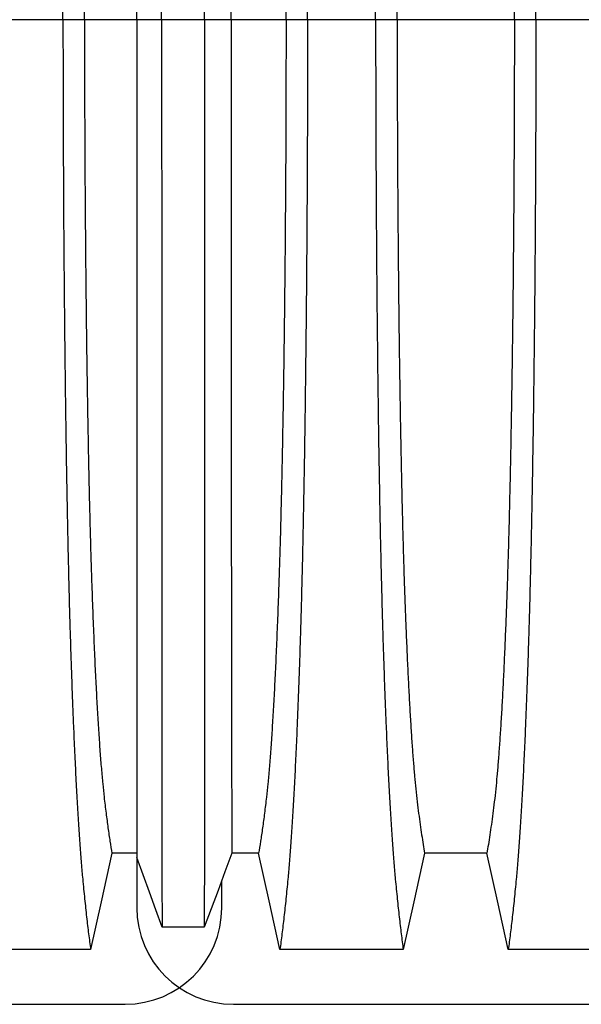
# Model space of a CAD drawing. Units: millimetres. Extents: x 648 to 27429, y 455 to 16615.
# Drawn here: x 24062 to 24280, y 7067 to 7449 of the extents above; entities that cross this region are included whole.
import ezdxf

# ---------------------------------------------------------------- set-up
doc = ezdxf.new("R2010")
doc.units = ezdxf.units.MM
doc.header["$LTSCALE"] = 65

msp = doc.modelspace()

# ---------------------------------------------------------------- linework, layer by layer
at = {"color": 7, "linetype": 'Continuous', "lineweight": 25}
for p, q in [((24078.68, 7449.33), (24052.23, 7449.33)), ((24087.03, 7449.33), (24078.68, 7449.33)), ((24107.32, 7449.33), (24087.03, 7449.33)), ((24117, 7449.33), (24107.32, 7449.33)), ((24133.69, 7449.33), (24117, 7449.33)), ((24143.99, 7449.33), (24133.69, 7449.33)), ((24165.31, 7449.33), (24143.99, 7449.33)), ((24173.66, 7449.33), (24165.31, 7449.33)), ((24200.11, 7449.33), (24173.66, 7449.33)), ((24208.46, 7449.33), (24200.11, 7449.33)), ((24253.99, 7449.33), (24208.46, 7449.33)), ((24262.34, 7449.33), (24253.99, 7449.33)), ((24288.79, 7449.33), (24262.34, 7449.33)), ((24107.32, 7123.71), (24107.32, 7104.12)), ((24140.34, 7104.12), (24140.34, 7114.75)), ((22870.58, 7066.59), (24102.82, 7066.59)), ((24144.85, 7066.59), (25377.09, 7066.59))]:
    msp.add_line(p, q, dxfattribs=at)
at = {"color": 7, "linetype": 'Continuous', "lineweight": 25, "flags": 128}
for points in [[(24097.71, 7125.29), (24095.61, 7115.84), (24093.51, 7106.39), (24089.4, 7087.87)], [(24107.32, 7125.29), (24106.61, 7125.29), (24102.16, 7125.29), (24097.71, 7125.29)], [(24117.15, 7096.58), (24114.69, 7103.38), (24112.22, 7110.18), (24107.32, 7123.71)], [(24144.29, 7125.29), (24141.59, 7118.09), (24138.9, 7110.89), (24133.55, 7096.58)], [(24154.63, 7125.29), (24149.46, 7125.29), (24146.87, 7125.29), (24144.29, 7125.29)], [(24162.94, 7087.87), (24160.84, 7097.32), (24158.74, 7106.76), (24154.63, 7125.29)], [(24219.14, 7125.29), (24217.04, 7115.84), (24214.95, 7106.4), (24210.83, 7087.87)], [(24243.31, 7125.29), (24231.23, 7125.29), (24225.18, 7125.29), (24219.14, 7125.29)], [(24251.62, 7087.87), (24249.52, 7097.32), (24247.43, 7106.76), (24243.31, 7125.29)], [(24133.55, 7096.58), (24129.38, 7096.58), (24125.2, 7096.58), (24117.15, 7096.58)], [(24089.4, 7087.87), (24076.53, 7087.87), (24063.66, 7087.87), (24052.59, 7087.87), (24041.51, 7087.87)], [(24210.83, 7087.87), (24197.96, 7087.87), (24185.09, 7087.87), (24162.94, 7087.87)], [(24299.51, 7087.87), (24287.5, 7087.87), (24275.48, 7087.87), (24251.62, 7087.87)]]:
    msp.add_lwpolyline(points, dxfattribs=at)
at = {"color": 7, "linetype": 'Continuous', "lineweight": 25}
for centre, start, end in [((24102.82, 7104.12), 270, 0), ((24144.85, 7104.12), 180, 270)]:
    msp.add_arc(centre, 37.52, start, end, dxfattribs=at)
for points, knots in [([(24078.68, 7449.33), (24078.68, 7453.93), (24078.68, 7463.1), (24078.71, 7476.81), (24078.74, 7490.39), (24078.8, 7503.83), (24078.86, 7517.1), (24078.94, 7530.2), (24079.03, 7543.09), (24079.14, 7555.97), (24079.27, 7568.8), (24079.41, 7581.53), (24079.56, 7593.97), (24079.72, 7606.07), (24079.9, 7617.82), (24080.09, 7629.19), (24080.29, 7640.17), (24080.5, 7650.72), (24080.73, 7660.84), (24080.96, 7670.49), (24081.2, 7679.67), (24081.47, 7688.78), (24081.77, 7698.02), (24082.09, 7707.38), (24082.43, 7716.35), (24082.81, 7725.75), (24083.24, 7735.45), (24083.72, 7745.26), (24084.21, 7754.36), (24084.72, 7762.74), (24085.24, 7770.4), (24085.78, 7777.34), (24086.39, 7784.26), (24087.07, 7791.06), (24087.84, 7798.19), (24088.62, 7804.8), (24089.14, 7808.78), (24089.4, 7810.78)], [0, 0, 0, 0, 0.022098, 0.04408, 0.065963, 0.087761, 0.109488, 0.131158, 0.152782, 0.174372, 0.196965, 0.219546, 0.242127, 0.264719, 0.287335, 0.309987, 0.332688, 0.355453, 0.378296, 0.401233, 0.424282, 0.447456, 0.474799, 0.502116, 0.529413, 0.556693, 0.592106, 0.627512, 0.662922, 0.698345, 0.733793, 0.769277, 0.804807, 0.853659, 0.90242, 0.951171, 1, 1, 1, 1]), ([(24173.66, 7449.33), (24173.66, 7453.93), (24173.66, 7463.1), (24173.63, 7476.81), (24173.6, 7490.39), (24173.54, 7503.83), (24173.48, 7517.1), (24173.4, 7530.2), (24173.3, 7543.1), (24173.2, 7555.97), (24173.07, 7568.8), (24172.93, 7581.54), (24172.78, 7593.97), (24172.62, 7606.07), (24172.44, 7617.82), (24172.25, 7629.19), (24172.05, 7640.17), (24171.84, 7650.73), (24171.61, 7660.85), (24171.38, 7670.5), (24171.14, 7679.67), (24170.87, 7688.78), (24170.57, 7698.03), (24170.25, 7707.39), (24169.91, 7716.35), (24169.53, 7725.76), (24169.1, 7735.46), (24168.62, 7745.26), (24168.13, 7754.36), (24167.62, 7762.75), (24167.09, 7770.41), (24166.56, 7777.34), (24165.95, 7784.26), (24165.27, 7791.06), (24164.5, 7798.19), (24163.72, 7804.8), (24163.2, 7808.78), (24162.94, 7810.78)], [0, 0, 0, 0, 0.022098, 0.044081, 0.065964, 0.087763, 0.10949, 0.13116, 0.152785, 0.174376, 0.19697, 0.219552, 0.242133, 0.264725, 0.287342, 0.309994, 0.332696, 0.355462, 0.378305, 0.401243, 0.424292, 0.447466, 0.47481, 0.502127, 0.529423, 0.556704, 0.592117, 0.627523, 0.662932, 0.698354, 0.733802, 0.769284, 0.804814, 0.853664, 0.902423, 0.951173, 1, 1, 1, 1]), ([(24200.11, 7449.33), (24200.11, 7453.93), (24200.11, 7463.11), (24200.14, 7476.82), (24200.17, 7490.4), (24200.23, 7503.85), (24200.29, 7517.13), (24200.37, 7530.23), (24200.47, 7543.14), (24200.57, 7556.02), (24200.7, 7568.85), (24200.84, 7581.6), (24200.99, 7594.04), (24201.15, 7606.14), (24201.33, 7617.9), (24201.52, 7629.28), (24201.72, 7640.26), (24201.93, 7650.82), (24202.16, 7660.94), (24202.39, 7670.59), (24202.64, 7679.77), (24202.9, 7688.87), (24203.2, 7698.11), (24203.52, 7707.48), (24203.86, 7716.43), (24204.24, 7725.84), (24204.67, 7735.53), (24205.15, 7745.33), (24205.64, 7754.43), (24206.15, 7762.81), (24206.68, 7770.46), (24207.21, 7777.39), (24207.82, 7784.29), (24208.5, 7791.09), (24209.27, 7798.2), (24210.05, 7804.8), (24210.57, 7808.79), (24210.83, 7810.78)], [0, 0, 0, 0, 0.022104, 0.044093, 0.065984, 0.087791, 0.109527, 0.131207, 0.152842, 0.174443, 0.197048, 0.21964, 0.242231, 0.264834, 0.28746, 0.310122, 0.332832, 0.355606, 0.378456, 0.401401, 0.424455, 0.447636, 0.474984, 0.502304, 0.529602, 0.556882, 0.592292, 0.627691, 0.663091, 0.698503, 0.733938, 0.769406, 0.80492, 0.853747, 0.902479, 0.951201, 1, 1, 1, 1]), ([(24262.34, 7449.33), (24262.34, 7453.93), (24262.34, 7463.11), (24262.31, 7476.82), (24262.28, 7490.4), (24262.22, 7503.85), (24262.16, 7517.13), (24262.08, 7530.23), (24261.98, 7543.14), (24261.88, 7556.02), (24261.75, 7568.85), (24261.61, 7581.6), (24261.46, 7594.04), (24261.3, 7606.14), (24261.12, 7617.9), (24260.93, 7629.28), (24260.73, 7640.26), (24260.52, 7650.82), (24260.29, 7660.94), (24260.06, 7670.59), (24259.82, 7679.77), (24259.55, 7688.87), (24259.25, 7698.11), (24258.93, 7707.48), (24258.59, 7716.43), (24258.21, 7725.84), (24257.78, 7735.53), (24257.3, 7745.33), (24256.81, 7754.43), (24256.3, 7762.81), (24255.77, 7770.46), (24255.24, 7777.39), (24254.63, 7784.29), (24253.95, 7791.09), (24253.18, 7798.2), (24252.4, 7804.8), (24251.88, 7808.79), (24251.62, 7810.78)], [0, 0, 0, 0, 0.022104, 0.044093, 0.065984, 0.087791, 0.109527, 0.131207, 0.152842, 0.174443, 0.197048, 0.21964, 0.242231, 0.264834, 0.28746, 0.310122, 0.332832, 0.355606, 0.378456, 0.401401, 0.424455, 0.447636, 0.474984, 0.502304, 0.529602, 0.556882, 0.592292, 0.627691, 0.663091, 0.698503, 0.733938, 0.769406, 0.80492, 0.853747, 0.902479, 0.951201, 1, 1, 1, 1]), ([(24117, 7449.33), (24117, 7453.78), (24117, 7462.67), (24117, 7475.93), (24117, 7489.06), (24117, 7502.03), (24117.01, 7514.84), (24117.01, 7527.46), (24117.01, 7539.89), (24117.01, 7552.29), (24117.01, 7564.63), (24117.01, 7576.9), (24117.01, 7588.87), (24117.02, 7600.54), (24117.02, 7611.87), (24117.02, 7622.86), (24117.02, 7633.48), (24117.03, 7643.72), (24117.03, 7653.55), (24117.03, 7662.96), (24117.04, 7671.94), (24117.04, 7680.91), (24117.04, 7690.02), (24117.05, 7699.25), (24117.05, 7708.09), (24117.06, 7717.38), (24117.06, 7726.96), (24117.07, 7736.67), (24117.08, 7745.7), (24117.08, 7754.04), (24117.09, 7761.69), (24117.1, 7768.64), (24117.11, 7775.63), (24117.12, 7782.54), (24117.13, 7789.67), (24117.14, 7796.23), (24117.14, 7800.12), (24117.15, 7802.07)], [0, 0, 0, 0, 0.021945, 0.043744, 0.065415, 0.086979, 0.108454, 0.129856, 0.151203, 0.172508, 0.194802, 0.217083, 0.23937, 0.261677, 0.28402, 0.306413, 0.328874, 0.351416, 0.374053, 0.396802, 0.419676, 0.442689, 0.469884, 0.497109, 0.524367, 0.551662, 0.587168, 0.622744, 0.658393, 0.694117, 0.72992, 0.765807, 0.801781, 0.851313, 0.900829, 0.950376, 1, 1, 1, 1]), ([(24133.69, 7449.33), (24133.69, 7453.8), (24133.69, 7462.71), (24133.69, 7476.01), (24133.69, 7489.17), (24133.69, 7502.19), (24133.69, 7515.05), (24133.69, 7527.73), (24133.69, 7540.2), (24133.69, 7552.66), (24133.69, 7565.06), (24133.68, 7577.38), (24133.68, 7589.41), (24133.68, 7601.12), (24133.68, 7612.5), (24133.67, 7623.52), (24133.67, 7634.18), (24133.67, 7644.44), (24133.67, 7654.29), (24133.66, 7663.71), (24133.66, 7672.69), (24133.66, 7681.64), (24133.65, 7690.73), (24133.65, 7699.94), (24133.64, 7708.75), (24133.64, 7718.02), (24133.63, 7727.57), (24133.63, 7737.24), (24133.62, 7746.22), (24133.61, 7754.51), (24133.6, 7762.1), (24133.6, 7769), (24133.59, 7775.91), (24133.58, 7782.72), (24133.57, 7789.77), (24133.56, 7796.27), (24133.55, 7800.14), (24133.55, 7802.07)], [0, 0, 0, 0, 0.021991, 0.043844, 0.065579, 0.087213, 0.108762, 0.130244, 0.151673, 0.173063, 0.195445, 0.217815, 0.240188, 0.262579, 0.285002, 0.307471, 0.330002, 0.352609, 0.375306, 0.398109, 0.421033, 0.444092, 0.471328, 0.498579, 0.525847, 0.553137, 0.588614, 0.624139, 0.659717, 0.695352, 0.73105, 0.766818, 0.802662, 0.851995, 0.901292, 0.950607, 1, 1, 1, 1]), ([(24087.03, 7449.33), (24087.03, 7454.13), (24087.03, 7463.72), (24087.07, 7478.02), (24087.11, 7492.18), (24087.18, 7506.16), (24087.27, 7519.94), (24087.37, 7533.49), (24087.49, 7546.41), (24087.62, 7558.7), (24087.75, 7570.37), (24087.91, 7581.75), (24088.07, 7592.82), (24088.25, 7603.56), (24088.44, 7613.95), (24088.64, 7623.97), (24088.85, 7633.59), (24089.07, 7642.8), (24089.3, 7651.56), (24089.55, 7659.87), (24089.85, 7669.11), (24090.21, 7679.31), (24090.65, 7690.29), (24091.1, 7700.49), (24091.57, 7709.92), (24092.05, 7718.6), (24092.54, 7726.6), (24093.05, 7733.91), (24093.57, 7740.52), (24094.1, 7746.44), (24094.71, 7752.23), (24095.39, 7757.79), (24096.16, 7763.54), (24096.93, 7768.78), (24097.45, 7771.83), (24097.71, 7773.36)], [0, 0, 0, 0, 0.025322, 0.05051, 0.075587, 0.100569, 0.125475, 0.150319, 0.175116, 0.197819, 0.220505, 0.243185, 0.26587, 0.288572, 0.311302, 0.334075, 0.356903, 0.379803, 0.40279, 0.425884, 0.4491, 0.485593, 0.522007, 0.558355, 0.593711, 0.629032, 0.664333, 0.699629, 0.734938, 0.770276, 0.805661, 0.854314, 0.902855, 0.951383, 1, 1, 1, 1]), ([(24107.32, 7449.33), (24107.32, 7454.09), (24107.32, 7463.57), (24107.32, 7477.7), (24107.32, 7491.66), (24107.32, 7505.42), (24107.32, 7518.96), (24107.32, 7532.25), (24107.32, 7544.92), (24107.32, 7556.97), (24107.32, 7568.4), (24107.32, 7579.56), (24107.32, 7590.43), (24107.32, 7600.99), (24107.32, 7611.22), (24107.32, 7621.12), (24107.32, 7630.65), (24107.32, 7639.8), (24107.32, 7648.56), (24107.32, 7656.92), (24107.32, 7665.26), (24107.32, 7673.73), (24107.32, 7682.29), (24107.32, 7690.48), (24107.32, 7699.07), (24107.32, 7707.92), (24107.32, 7716.85), (24107.32, 7725.12), (24107.32, 7732.72), (24107.32, 7739.66), (24107.32, 7745.93), (24107.32, 7752.18), (24107.32, 7758.28), (24107.32, 7764.48), (24107.32, 7770.09), (24107.32, 7773.32), (24107.32, 7774.94)], [0, 0, 0, 0, 0.025035, 0.049873, 0.074544, 0.099077, 0.1235, 0.147837, 0.172114, 0.194336, 0.216544, 0.238755, 0.260988, 0.283257, 0.305579, 0.327971, 0.350449, 0.373027, 0.39572, 0.418544, 0.441511, 0.468662, 0.495854, 0.523091, 0.550377, 0.585887, 0.621486, 0.657175, 0.692956, 0.728833, 0.764814, 0.800902, 0.85062, 0.90035, 0.95013, 1, 1, 1, 1]), ([(24143.99, 7449.33), (24143.99, 7454.12), (24143.99, 7463.69), (24143.99, 7477.97), (24143.99, 7492.09), (24143.99, 7506.04), (24143.99, 7519.79), (24144, 7533.3), (24144, 7546.19), (24144, 7558.45), (24144.01, 7570.08), (24144.01, 7581.43), (24144.02, 7592.47), (24144.02, 7603.19), (24144.03, 7613.55), (24144.03, 7623.55), (24144.04, 7633.16), (24144.04, 7642.36), (24144.05, 7651.11), (24144.06, 7659.43), (24144.07, 7668.68), (24144.08, 7678.9), (24144.09, 7689.89), (24144.1, 7700.1), (24144.12, 7709.56), (24144.13, 7718.26), (24144.14, 7726.29), (24144.16, 7733.63), (24144.17, 7740.27), (24144.19, 7746.22), (24144.2, 7752.06), (24144.22, 7757.68), (24144.24, 7763.48), (24144.27, 7768.75), (24144.28, 7771.82), (24144.29, 7773.36)], [0, 0, 0, 0, 0.025291, 0.050443, 0.075476, 0.10041, 0.125265, 0.150055, 0.174797, 0.197448, 0.220083, 0.242714, 0.265351, 0.288007, 0.310694, 0.333426, 0.356217, 0.379083, 0.402039, 0.425104, 0.448293, 0.484756, 0.521156, 0.557507, 0.592879, 0.62823, 0.663572, 0.69892, 0.734289, 0.769696, 0.805156, 0.853921, 0.902588, 0.951249, 1, 1, 1, 1]), ([(24165.31, 7449.33), (24165.31, 7454.13), (24165.3, 7463.72), (24165.27, 7478.03), (24165.23, 7492.19), (24165.16, 7506.17), (24165.07, 7519.96), (24164.97, 7533.51), (24164.85, 7546.43), (24164.72, 7558.73), (24164.59, 7570.4), (24164.43, 7581.78), (24164.27, 7592.85), (24164.09, 7603.6), (24163.9, 7613.99), (24163.7, 7624.01), (24163.49, 7633.64), (24163.27, 7642.84), (24163.04, 7651.61), (24162.79, 7659.92), (24162.49, 7669.16), (24162.13, 7679.36), (24161.69, 7690.33), (24161.24, 7700.53), (24160.77, 7709.96), (24160.29, 7718.64), (24159.8, 7726.64), (24159.29, 7733.95), (24158.77, 7740.55), (24158.24, 7746.46), (24157.63, 7752.24), (24156.95, 7757.8), (24156.18, 7763.55), (24155.41, 7768.78), (24154.89, 7771.83), (24154.63, 7773.36)], [0, 0, 0, 0, 0.025325, 0.050518, 0.0756, 0.100588, 0.125499, 0.15035, 0.175154, 0.197862, 0.220554, 0.24324, 0.265931, 0.288638, 0.311374, 0.334151, 0.356984, 0.379888, 0.402879, 0.425976, 0.449195, 0.485692, 0.522108, 0.558456, 0.593809, 0.629127, 0.664423, 0.699713, 0.735015, 0.770345, 0.805722, 0.85436, 0.902886, 0.951398, 1, 1, 1, 1]), ([(24208.46, 7449.33), (24208.46, 7453.84), (24208.47, 7462.84), (24208.49, 7476.27), (24208.54, 7489.59), (24208.59, 7502.77), (24208.67, 7515.78), (24208.76, 7528.36), (24208.86, 7540.49), (24208.97, 7552.16), (24209.1, 7563.6), (24209.23, 7574.79), (24209.39, 7585.93), (24209.56, 7596.96), (24209.74, 7607.86), (24209.94, 7618.38), (24210.15, 7628.49), (24210.37, 7638.18), (24210.59, 7647.23), (24210.83, 7655.66), (24211.06, 7663.48), (24211.31, 7670.79), (24211.56, 7677.9), (24211.86, 7685.68), (24212.21, 7694.01), (24212.61, 7702.73), (24213.02, 7710.92), (24213.44, 7718.58), (24213.88, 7725.66), (24214.32, 7732.17), (24214.77, 7738.1), (24215.22, 7743.49), (24215.72, 7748.67), (24216.25, 7753.37), (24216.81, 7757.91), (24217.39, 7762.22), (24217.97, 7766.22), (24218.56, 7769.97), (24218.95, 7772.23), (24219.14, 7773.37)], [0, 0, 0, 0, 0.0237528, 0.047401, 0.0709597, 0.0944422, 0.1178609, 0.1412269, 0.1632192, 0.1851823, 0.2071243, 0.2290536, 0.2509784, 0.2742367, 0.2975111, 0.3208141, 0.3441591, 0.3675614, 0.3910381, 0.4132585, 0.4355796, 0.4579951, 0.4803818, 0.5027241, 0.5341312, 0.5654678, 0.5967448, 0.6279736, 0.6591661, 0.6897786, 0.7203808, 0.7509858, 0.7816075, 0.8181014, 0.8545465, 0.8909094, 0.9272395, 0.9635865, 1, 1, 1, 1]), ([(24253.99, 7449.33), (24253.99, 7453.84), (24253.99, 7462.84), (24253.96, 7476.27), (24253.92, 7489.59), (24253.86, 7502.77), (24253.78, 7515.78), (24253.69, 7528.36), (24253.59, 7540.49), (24253.48, 7552.16), (24253.35, 7563.6), (24253.22, 7574.79), (24253.06, 7585.93), (24252.89, 7596.96), (24252.71, 7607.86), (24252.51, 7618.38), (24252.3, 7628.49), (24252.08, 7638.18), (24251.86, 7647.23), (24251.62, 7655.66), (24251.39, 7663.48), (24251.14, 7670.79), (24250.89, 7677.9), (24250.59, 7685.68), (24250.24, 7694.01), (24249.84, 7702.73), (24249.43, 7710.92), (24249.01, 7718.58), (24248.58, 7725.66), (24248.13, 7732.17), (24247.69, 7738.1), (24247.23, 7743.49), (24246.74, 7748.67), (24246.2, 7753.37), (24245.64, 7757.91), (24245.06, 7762.22), (24244.48, 7766.22), (24243.89, 7769.97), (24243.51, 7772.23), (24243.31, 7773.37)], [0, 0, 0, 0, 0.023753, 0.047401, 0.07096, 0.094442, 0.117861, 0.141227, 0.163219, 0.185182, 0.207124, 0.229054, 0.250978, 0.274237, 0.297511, 0.320814, 0.344159, 0.367561, 0.391038, 0.413259, 0.43558, 0.457995, 0.480382, 0.502724, 0.534131, 0.565468, 0.596745, 0.627974, 0.659166, 0.689779, 0.720381, 0.750986, 0.781607, 0.818101, 0.854546, 0.890909, 0.92724, 0.963586, 1, 1, 1, 1]), ([(24078.68, 7449.33), (24078.68, 7444.72), (24078.68, 7435.55), (24078.71, 7421.84), (24078.74, 7408.26), (24078.8, 7394.83), (24078.86, 7381.55), (24078.94, 7368.45), (24079.03, 7355.56), (24079.14, 7342.68), (24079.27, 7329.85), (24079.41, 7317.12), (24079.56, 7304.69), (24079.72, 7292.58), (24079.9, 7280.84), (24080.09, 7269.46), (24080.29, 7258.48), (24080.5, 7247.93), (24080.73, 7237.81), (24080.96, 7228.16), (24081.2, 7218.98), (24081.47, 7209.88), (24081.77, 7200.63), (24082.09, 7191.27), (24082.43, 7182.31), (24082.81, 7172.9), (24083.24, 7163.2), (24083.72, 7153.39), (24084.21, 7144.29), (24084.72, 7135.91), (24085.24, 7128.25), (24085.78, 7121.31), (24086.39, 7114.4), (24087.07, 7107.59), (24087.84, 7100.46), (24088.62, 7093.85), (24089.14, 7089.87), (24089.4, 7087.87)], [0, 0, 0, 0, 0.022098, 0.04408, 0.065963, 0.087761, 0.109488, 0.131158, 0.152782, 0.174372, 0.196965, 0.219546, 0.242127, 0.264719, 0.287335, 0.309987, 0.332688, 0.355453, 0.378296, 0.401233, 0.424282, 0.447456, 0.474799, 0.502116, 0.529413, 0.556693, 0.592106, 0.627512, 0.662922, 0.698345, 0.733793, 0.769277, 0.804807, 0.853659, 0.90242, 0.951171, 1, 1, 1, 1]), ([(24087.03, 7449.33), (24087.03, 7444.52), (24087.03, 7434.93), (24087.07, 7420.63), (24087.11, 7406.47), (24087.18, 7392.49), (24087.27, 7378.71), (24087.37, 7365.16), (24087.49, 7352.24), (24087.62, 7339.95), (24087.75, 7328.29), (24087.91, 7316.91), (24088.07, 7305.83), (24088.25, 7295.09), (24088.44, 7284.7), (24088.64, 7274.68), (24088.85, 7265.06), (24089.07, 7255.86), (24089.3, 7247.09), (24089.55, 7238.78), (24089.85, 7229.54), (24090.21, 7219.34), (24090.65, 7208.36), (24091.1, 7198.17), (24091.57, 7188.73), (24092.05, 7180.05), (24092.54, 7172.05), (24093.05, 7164.74), (24093.57, 7158.13), (24094.1, 7152.22), (24094.71, 7146.43), (24095.39, 7140.86), (24096.16, 7135.11), (24096.93, 7129.88), (24097.45, 7126.82), (24097.71, 7125.29)], [0, 0, 0, 0, 0.025322, 0.05051, 0.075587, 0.100569, 0.125475, 0.150319, 0.175116, 0.197819, 0.220505, 0.243185, 0.26587, 0.288572, 0.311302, 0.334075, 0.356903, 0.379803, 0.40279, 0.425884, 0.4491, 0.485593, 0.522007, 0.558355, 0.593711, 0.629032, 0.664333, 0.699629, 0.734938, 0.770276, 0.805661, 0.854314, 0.902855, 0.951383, 1, 1, 1, 1]), ([(24107.32, 7449.33), (24107.32, 7444.57), (24107.32, 7435.08), (24107.32, 7420.95), (24107.32, 7406.99), (24107.32, 7393.23), (24107.32, 7379.7), (24107.32, 7366.4), (24107.32, 7353.73), (24107.32, 7341.68), (24107.32, 7330.25), (24107.32, 7319.09), (24107.32, 7308.22), (24107.32, 7297.66), (24107.32, 7287.43), (24107.32, 7277.54), (24107.32, 7268), (24107.32, 7258.85), (24107.32, 7250.09), (24107.32, 7241.73), (24107.32, 7233.39), (24107.32, 7224.93), (24107.32, 7216.36), (24107.32, 7208.17), (24107.32, 7199.58), (24107.32, 7190.73), (24107.32, 7181.8), (24107.32, 7173.53), (24107.32, 7165.93), (24107.32, 7158.99), (24107.32, 7152.72), (24107.32, 7146.47), (24107.32, 7140.37), (24107.32, 7134.17), (24107.32, 7128.56), (24107.32, 7125.33), (24107.32, 7123.71)], [0, 0, 0, 0, 0.025035, 0.049873, 0.074544, 0.099077, 0.1235, 0.147837, 0.172114, 0.194336, 0.216544, 0.238755, 0.260988, 0.283257, 0.305579, 0.327971, 0.350449, 0.373027, 0.39572, 0.418544, 0.441511, 0.468662, 0.495854, 0.523091, 0.550377, 0.585887, 0.621486, 0.657175, 0.692956, 0.728833, 0.764814, 0.800902, 0.85062, 0.90035, 0.95013, 1, 1, 1, 1]), ([(24117, 7449.33), (24117, 7444.87), (24117, 7435.98), (24117, 7422.72), (24117, 7409.59), (24117, 7396.62), (24117.01, 7383.81), (24117.01, 7371.19), (24117.01, 7358.77), (24117.01, 7346.37), (24117.01, 7334.02), (24117.01, 7321.75), (24117.01, 7309.78), (24117.02, 7298.11), (24117.02, 7286.78), (24117.02, 7275.79), (24117.02, 7265.17), (24117.03, 7254.93), (24117.03, 7245.1), (24117.03, 7235.69), (24117.04, 7226.71), (24117.04, 7217.74), (24117.04, 7208.63), (24117.05, 7199.4), (24117.05, 7190.57), (24117.06, 7181.28), (24117.06, 7171.69), (24117.07, 7161.98), (24117.08, 7152.95), (24117.08, 7144.61), (24117.09, 7136.97), (24117.1, 7130.01), (24117.11, 7123.02), (24117.12, 7116.11), (24117.13, 7108.98), (24117.14, 7102.42), (24117.14, 7098.53), (24117.15, 7096.58)], [0, 0, 0, 0, 0.021945, 0.043744, 0.065415, 0.086979, 0.108454, 0.129856, 0.151203, 0.172508, 0.194802, 0.217083, 0.23937, 0.261677, 0.28402, 0.306413, 0.328874, 0.351416, 0.374053, 0.396802, 0.419676, 0.442689, 0.469884, 0.497109, 0.524367, 0.551662, 0.587168, 0.622744, 0.658393, 0.694117, 0.72992, 0.765807, 0.801781, 0.851313, 0.900829, 0.950376, 1, 1, 1, 1]), ([(24133.69, 7449.33), (24133.69, 7444.86), (24133.69, 7435.95), (24133.69, 7422.65), (24133.69, 7409.48), (24133.69, 7396.46), (24133.69, 7383.6), (24133.69, 7370.93), (24133.69, 7358.45), (24133.69, 7346), (24133.69, 7333.59), (24133.68, 7321.27), (24133.68, 7309.25), (24133.68, 7297.53), (24133.68, 7286.15), (24133.67, 7275.13), (24133.67, 7264.47), (24133.67, 7254.21), (24133.67, 7244.36), (24133.66, 7234.94), (24133.66, 7225.96), (24133.66, 7217.01), (24133.65, 7207.92), (24133.65, 7198.71), (24133.64, 7189.9), (24133.64, 7180.64), (24133.63, 7171.08), (24133.63, 7161.41), (24133.62, 7152.43), (24133.61, 7144.14), (24133.6, 7136.55), (24133.6, 7129.65), (24133.59, 7122.74), (24133.58, 7115.93), (24133.57, 7108.88), (24133.56, 7102.38), (24133.55, 7098.52), (24133.55, 7096.58)], [0, 0, 0, 0, 0.021991, 0.043844, 0.065579, 0.087213, 0.108762, 0.130244, 0.151673, 0.173063, 0.195445, 0.217815, 0.240188, 0.262579, 0.285002, 0.307471, 0.330002, 0.352609, 0.375306, 0.398109, 0.421033, 0.444092, 0.471328, 0.498579, 0.525847, 0.553137, 0.588614, 0.624139, 0.659717, 0.695352, 0.73105, 0.766818, 0.802662, 0.851995, 0.901292, 0.950607, 1, 1, 1, 1]), ([(24143.99, 7449.33), (24143.99, 7444.53), (24143.99, 7434.96), (24143.99, 7420.68), (24143.99, 7406.56), (24143.99, 7392.61), (24143.99, 7378.86), (24144, 7365.35), (24144, 7352.46), (24144, 7340.21), (24144.01, 7328.57), (24144.01, 7317.22), (24144.02, 7306.18), (24144.02, 7295.47), (24144.03, 7285.1), (24144.03, 7275.1), (24144.04, 7265.49), (24144.04, 7256.3), (24144.05, 7247.54), (24144.06, 7239.22), (24144.07, 7229.97), (24144.08, 7219.76), (24144.09, 7208.76), (24144.1, 7198.55), (24144.12, 7189.09), (24144.13, 7180.39), (24144.14, 7172.36), (24144.16, 7165.02), (24144.17, 7158.38), (24144.19, 7152.43), (24144.2, 7146.59), (24144.22, 7140.97), (24144.24, 7135.17), (24144.27, 7129.9), (24144.28, 7126.83), (24144.29, 7125.29)], [0, 0, 0, 0, 0.025291, 0.050443, 0.075476, 0.10041, 0.125265, 0.150055, 0.174797, 0.197448, 0.220083, 0.242714, 0.265351, 0.288007, 0.310694, 0.333426, 0.356217, 0.379083, 0.402039, 0.425104, 0.448293, 0.484756, 0.521156, 0.557507, 0.592879, 0.62823, 0.663572, 0.69892, 0.734289, 0.769696, 0.805156, 0.853921, 0.902588, 0.951249, 1, 1, 1, 1]), ([(24165.31, 7449.33), (24165.31, 7444.52), (24165.3, 7434.93), (24165.27, 7420.63), (24165.23, 7406.47), (24165.16, 7392.48), (24165.07, 7378.69), (24164.97, 7365.14), (24164.85, 7352.22), (24164.72, 7339.92), (24164.59, 7328.25), (24164.43, 7316.87), (24164.27, 7305.8), (24164.09, 7295.05), (24163.9, 7284.66), (24163.7, 7274.64), (24163.49, 7265.02), (24163.27, 7255.81), (24163.04, 7247.05), (24162.79, 7238.73), (24162.49, 7229.49), (24162.13, 7219.29), (24161.69, 7208.32), (24161.24, 7198.12), (24160.77, 7188.69), (24160.29, 7180.01), (24159.8, 7172.02), (24159.29, 7164.71), (24158.77, 7158.1), (24158.24, 7152.19), (24157.63, 7146.41), (24156.95, 7140.85), (24156.18, 7135.1), (24155.41, 7129.87), (24154.89, 7126.82), (24154.63, 7125.29)], [0, 0, 0, 0, 0.025325, 0.050518, 0.0756, 0.100588, 0.125499, 0.15035, 0.175154, 0.197862, 0.220554, 0.24324, 0.265931, 0.288638, 0.311374, 0.334151, 0.356984, 0.379888, 0.402879, 0.425976, 0.449195, 0.485692, 0.522108, 0.558456, 0.593809, 0.629127, 0.664423, 0.699713, 0.735015, 0.770345, 0.805722, 0.85436, 0.902886, 0.951398, 1, 1, 1, 1]), ([(24173.66, 7449.33), (24173.66, 7444.72), (24173.66, 7435.55), (24173.63, 7421.84), (24173.6, 7408.26), (24173.54, 7394.82), (24173.48, 7381.55), (24173.4, 7368.45), (24173.3, 7355.55), (24173.2, 7342.68), (24173.07, 7329.85), (24172.93, 7317.11), (24172.78, 7304.68), (24172.62, 7292.58), (24172.44, 7280.83), (24172.25, 7269.46), (24172.05, 7258.48), (24171.84, 7247.92), (24171.61, 7237.8), (24171.38, 7228.16), (24171.14, 7218.98), (24170.87, 7209.87), (24170.57, 7200.63), (24170.25, 7191.26), (24169.91, 7182.3), (24169.53, 7172.89), (24169.1, 7163.2), (24168.62, 7153.39), (24168.13, 7144.29), (24167.62, 7135.9), (24167.09, 7128.25), (24166.56, 7121.31), (24165.95, 7114.39), (24165.27, 7107.59), (24164.5, 7100.46), (24163.72, 7093.85), (24163.2, 7089.87), (24162.94, 7087.87)], [0, 0, 0, 0, 0.022098, 0.044081, 0.065964, 0.087763, 0.10949, 0.13116, 0.152785, 0.174376, 0.19697, 0.219552, 0.242133, 0.264725, 0.287342, 0.309994, 0.332696, 0.355462, 0.378305, 0.401243, 0.424292, 0.447466, 0.47481, 0.502127, 0.529423, 0.556704, 0.592117, 0.627523, 0.662932, 0.698354, 0.733802, 0.769284, 0.804814, 0.853664, 0.902423, 0.951173, 1, 1, 1, 1]), ([(24200.11, 7449.33), (24200.11, 7444.72), (24200.11, 7435.54), (24200.14, 7421.83), (24200.17, 7408.25), (24200.23, 7394.8), (24200.29, 7381.52), (24200.37, 7368.42), (24200.47, 7355.52), (24200.57, 7342.63), (24200.7, 7329.8), (24200.84, 7317.05), (24200.99, 7304.62), (24201.15, 7292.51), (24201.33, 7280.75), (24201.52, 7269.37), (24201.72, 7258.39), (24201.93, 7247.83), (24202.16, 7237.71), (24202.39, 7228.06), (24202.64, 7218.89), (24202.9, 7209.78), (24203.2, 7200.54), (24203.52, 7191.18), (24203.86, 7182.22), (24204.24, 7172.81), (24204.67, 7163.12), (24205.15, 7153.32), (24205.64, 7144.22), (24206.15, 7135.85), (24206.68, 7128.19), (24207.21, 7121.26), (24207.82, 7114.36), (24208.5, 7107.56), (24209.27, 7100.45), (24210.05, 7093.85), (24210.57, 7089.87), (24210.83, 7087.87)], [0, 0, 0, 0, 0.022104, 0.044093, 0.065984, 0.087791, 0.109527, 0.131207, 0.152842, 0.174443, 0.197048, 0.21964, 0.242231, 0.264834, 0.28746, 0.310122, 0.332832, 0.355606, 0.378456, 0.401401, 0.424455, 0.447636, 0.474984, 0.502304, 0.529602, 0.556882, 0.592292, 0.627691, 0.663091, 0.698503, 0.733938, 0.769406, 0.80492, 0.853747, 0.902479, 0.951201, 1, 1, 1, 1]), ([(24208.46, 7449.33), (24208.46, 7444.82), (24208.47, 7435.82), (24208.49, 7422.38), (24208.54, 7409.06), (24208.59, 7395.88), (24208.67, 7382.87), (24208.76, 7370.29), (24208.86, 7358.17), (24208.97, 7346.49), (24209.1, 7335.05), (24209.23, 7323.86), (24209.39, 7312.73), (24209.56, 7301.69), (24209.74, 7290.79), (24209.94, 7280.27), (24210.15, 7270.16), (24210.37, 7260.48), (24210.59, 7251.42), (24210.83, 7242.99), (24211.06, 7235.18), (24211.31, 7227.86), (24211.56, 7220.75), (24211.86, 7212.97), (24212.21, 7204.64), (24212.61, 7195.92), (24213.02, 7187.73), (24213.44, 7180.07), (24213.88, 7172.99), (24214.32, 7166.49), (24214.77, 7160.55), (24215.22, 7155.16), (24215.72, 7149.98), (24216.25, 7145.28), (24216.81, 7140.74), (24217.39, 7136.44), (24217.97, 7132.43), (24218.56, 7128.68), (24218.95, 7126.42), (24219.14, 7125.29)], [0, 0, 0, 0, 0.0237528, 0.047401, 0.0709597, 0.0944422, 0.1178609, 0.1412269, 0.1632192, 0.1851823, 0.2071243, 0.2290536, 0.2509784, 0.2742367, 0.2975111, 0.3208141, 0.3441591, 0.3675614, 0.3910381, 0.4132585, 0.4355796, 0.4579951, 0.4803818, 0.5027241, 0.5341312, 0.5654678, 0.5967448, 0.6279736, 0.6591661, 0.6897786, 0.7203808, 0.7509858, 0.7816075, 0.8181014, 0.8545465, 0.8909094, 0.9272395, 0.9635865, 1, 1, 1, 1]), ([(24253.99, 7449.33), (24253.99, 7444.82), (24253.99, 7435.82), (24253.96, 7422.38), (24253.92, 7409.06), (24253.86, 7395.88), (24253.78, 7382.87), (24253.69, 7370.29), (24253.59, 7358.17), (24253.48, 7346.49), (24253.35, 7335.05), (24253.22, 7323.86), (24253.06, 7312.73), (24252.89, 7301.69), (24252.71, 7290.79), (24252.51, 7280.27), (24252.3, 7270.16), (24252.08, 7260.48), (24251.86, 7251.42), (24251.62, 7242.99), (24251.39, 7235.18), (24251.14, 7227.86), (24250.89, 7220.75), (24250.59, 7212.97), (24250.24, 7204.64), (24249.84, 7195.92), (24249.43, 7187.73), (24249.01, 7180.07), (24248.58, 7172.99), (24248.13, 7166.49), (24247.69, 7160.55), (24247.23, 7155.16), (24246.74, 7149.98), (24246.2, 7145.28), (24245.64, 7140.74), (24245.06, 7136.44), (24244.48, 7132.43), (24243.89, 7128.68), (24243.51, 7126.42), (24243.31, 7125.29)], [0, 0, 0, 0, 0.023753, 0.047401, 0.07096, 0.094442, 0.117861, 0.141227, 0.163219, 0.185182, 0.207124, 0.229054, 0.250978, 0.274237, 0.297511, 0.320814, 0.344159, 0.367561, 0.391038, 0.413259, 0.43558, 0.457995, 0.480382, 0.502724, 0.534131, 0.565468, 0.596745, 0.627974, 0.659166, 0.689779, 0.720381, 0.750986, 0.781607, 0.818101, 0.854546, 0.890909, 0.92724, 0.963586, 1, 1, 1, 1]), ([(24262.34, 7449.33), (24262.34, 7444.72), (24262.34, 7435.54), (24262.31, 7421.83), (24262.28, 7408.25), (24262.22, 7394.8), (24262.16, 7381.52), (24262.08, 7368.42), (24261.98, 7355.52), (24261.88, 7342.63), (24261.75, 7329.8), (24261.61, 7317.05), (24261.46, 7304.62), (24261.3, 7292.51), (24261.12, 7280.75), (24260.93, 7269.37), (24260.73, 7258.39), (24260.52, 7247.83), (24260.29, 7237.71), (24260.06, 7228.06), (24259.82, 7218.89), (24259.55, 7209.78), (24259.25, 7200.54), (24258.93, 7191.18), (24258.59, 7182.22), (24258.21, 7172.81), (24257.78, 7163.12), (24257.3, 7153.32), (24256.81, 7144.22), (24256.3, 7135.85), (24255.77, 7128.19), (24255.24, 7121.26), (24254.63, 7114.36), (24253.95, 7107.56), (24253.18, 7100.45), (24252.4, 7093.85), (24251.88, 7089.87), (24251.62, 7087.87)], [0, 0, 0, 0, 0.022104, 0.044093, 0.065984, 0.087791, 0.109527, 0.131207, 0.152842, 0.174443, 0.197048, 0.21964, 0.242231, 0.264834, 0.28746, 0.310122, 0.332832, 0.355606, 0.378456, 0.401401, 0.424455, 0.447636, 0.474984, 0.502304, 0.529602, 0.556882, 0.592292, 0.627691, 0.663091, 0.698503, 0.733938, 0.769406, 0.80492, 0.853747, 0.902479, 0.951201, 1, 1, 1, 1])]:
    msp.add_open_spline(points, degree=3, knots=knots, dxfattribs=at)

doc.saveas('drawing.dxf')
